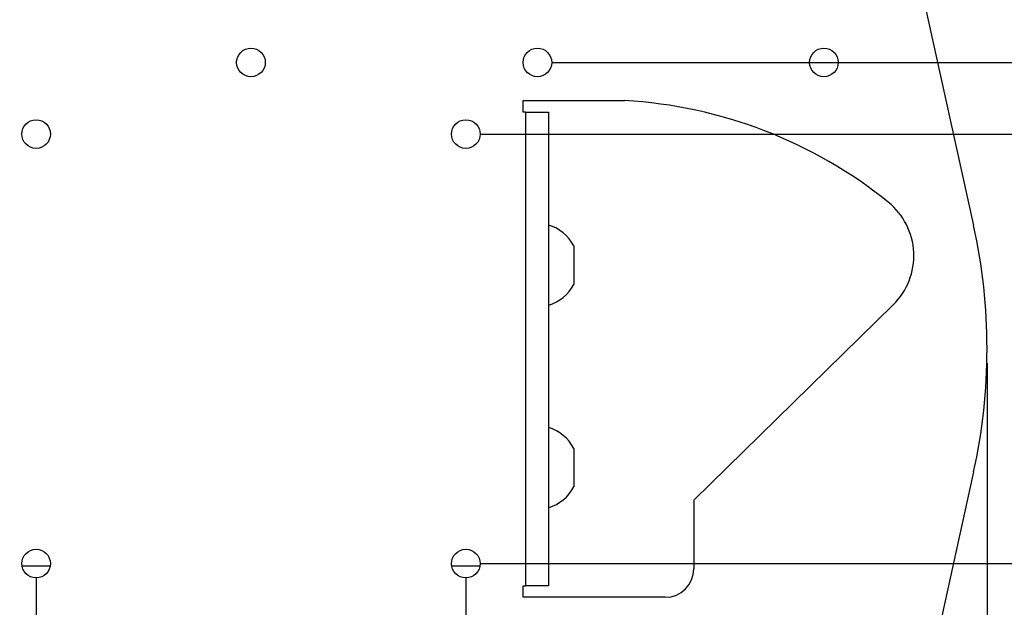
# Model space of a CAD drawing. Extents: x 5 to 292, y 5 to 205.
# Drawn here: x 44 to 78, y 149 to 170 of the extents above; entities that cross this region are included whole.
import ezdxf

# ---------------------------------------------------------------- set-up
doc = ezdxf.new("R2010")
doc.units = 0
doc.layers.get('0').update_dxf_attribs({"linetype": 'CONTINUOUS'})
doc.styles.add('SLDTEXTSTYLE1', font='TXT', dxfattribs={"width": 0.75})
doc.dimstyles.new('SLDDIMSTYLE1', dxfattribs={"dimtxt": 3.5, "dimasz": 3, "dimexe": 0, "dimexo": 0.0625, "dimgap": 0.875, "dimtad": 1, "dimlfac": 5, "dimrnd": 1e-09, "dimzin": 12, "dimtxsty": 'SLDTEXTSTYLE1', "dimsah": 1, "dimcen": 0.09, "dimazin": 3, "dimtfac": 1, "dimtofl": 0, "dimtmove": 0, "dimatfit": 3, "dimtolj": 1, "dimtzin": 12})
doc.dimstyles.new('SLDDIMSTYLE2', dxfattribs={"dimtxt": 3.5, "dimasz": 3, "dimexe": 0, "dimexo": 0.0625, "dimgap": 0.875, "dimtad": 1, "dimdec": 0, "dimlfac": 5, "dimrnd": 1e-09, "dimzin": 12, "dimtxsty": 'SLDTEXTSTYLE1', "dimsah": 1, "dimcen": 0.09, "dimazin": 3, "dimtfac": 1, "dimtdec": 0, "dimtofl": 0, "dimtmove": 0, "dimatfit": 3, "dimtolj": 1, "dimtzin": 12})

# ---------------------------------------------------------------- blocks, each defined once
blk = doc.blocks.new('_D')
at = {"color": 7, "linetype": 'CONTINUOUS'}
for p, q in [((72.129, 176.512), (102.99, 176.512)), ((101.99, 176.512), (101.99, 136.512)), ((72.129, 136.512), (102.99, 136.512))]:
    blk.add_line(p, q, dxfattribs=at)
for points in [[(101.99, 176.512), (101.54, 173.512), (102.44, 173.512)], [(101.99, 136.512), (102.44, 139.512), (101.54, 139.512)]]:
    blk.add_solid(points, dxfattribs=at)
at = {"color": 7, "linetype": 'CONTINUOUS', "insert": (97.479, 152.633), "char_height": 3.5, "attachment_point": 1, "rotation": 90, "style": 'SLDTEXTSTYLE1'}
blk.add_mtext('200', dxfattribs=at)
blk = doc.blocks.new('_D_3')
at = {"color": 7, "linetype": 'CONTINUOUS'}
for p, q in [((62.129, 168.012), (95.657, 168.012)), ((94.657, 148.012), (94.657, 168.012)), ((62.129, 148.012), (95.657, 148.012))]:
    blk.add_line(p, q, dxfattribs=at)
for points in [[(94.657, 168.012), (94.207, 165.012), (95.107, 165.012)], [(94.657, 148.012), (95.107, 151.012), (94.207, 151.012)]]:
    blk.add_solid(points, dxfattribs=at)
at = {"color": 7, "linetype": 'CONTINUOUS', "insert": (90.145, 154.133), "char_height": 3.5, "attachment_point": 1, "rotation": 90, "style": 'SLDTEXTSTYLE1'}
blk.add_mtext('100', dxfattribs=at)
blk = doc.blocks.new('_D_4')
at = {"color": 7, "linetype": 'CONTINUOUS'}
for p, q in [((59.629, 165.512), (88.324, 165.512)), ((87.324, 150.512), (87.324, 165.512)), ((59.629, 150.512), (88.324, 150.512))]:
    blk.add_line(p, q, dxfattribs=at)
for points in [[(87.324, 165.512), (86.874, 162.512), (87.774, 162.512)], [(87.324, 150.512), (87.774, 153.512), (86.874, 153.512)]]:
    blk.add_solid(points, dxfattribs=at)
at = {"color": 7, "linetype": 'CONTINUOUS', "insert": (82.812, 155.426), "char_height": 3.5, "attachment_point": 1, "rotation": 90, "style": 'SLDTEXTSTYLE1'}
blk.add_mtext('75', dxfattribs=at)
blk = doc.blocks.new('_D_5')
at = {"color": 7, "linetype": 'CONTINUOUS'}
for p, q in [((44.129, 150.012), (44.129, 124.264)), ((59.129, 150.012), (59.129, 124.264)), ((59.129, 125.264), (44.129, 125.264))]:
    blk.add_line(p, q, dxfattribs=at)
for points in [[(44.129, 125.264), (47.129, 124.814), (47.129, 125.714)], [(59.129, 125.264), (56.129, 125.714), (56.129, 124.814)]]:
    blk.add_solid(points, dxfattribs=at)
at = {"color": 7, "linetype": 'CONTINUOUS', "insert": (49.043, 129.776), "char_height": 3.5, "attachment_point": 1, "style": 'SLDTEXTSTYLE1'}
blk.add_mtext('75', dxfattribs=at)
blk = doc.blocks.new('_D_6')
at = {"color": 7, "linetype": 'CONTINUOUS'}
for p, q in [((72.599, 180.761), (112.324, 180.761)), ((111.324, 180.761), (111.324, 135.265)), ((72.599, 135.264), (112.324, 135.265))]:
    blk.add_line(p, q, dxfattribs=at)
for points in [[(111.324, 180.761), (110.874, 177.761), (111.774, 177.761)], [(111.324, 135.265), (111.774, 138.265), (110.874, 138.265)]]:
    blk.add_solid(points, dxfattribs=at)
at = {"color": 7, "linetype": 'CONTINUOUS', "insert": (106.812, 150.901), "char_height": 3.5, "attachment_point": 1, "rotation": 90.0001, "style": 'SLDTEXTSTYLE1'}
blk.add_mtext('227.48', dxfattribs=at)
blk = doc.blocks.new('_D_7')
at = {"color": 7, "linetype": 'CONTINUOUS'}
for p, q in [((25.934, 157.512), (25.934, 106.264)), ((77.324, 157.512), (77.324, 106.264)), ((25.934, 107.264), (77.324, 107.264))]:
    blk.add_line(p, q, dxfattribs=at)
for points in [[(25.934, 107.264), (28.934, 106.814), (28.934, 107.714)], [(77.324, 107.264), (74.324, 107.714), (74.324, 106.814)]]:
    blk.add_solid(points, dxfattribs=at)
at = {"color": 7, "linetype": 'CONTINUOUS', "insert": (47.75, 111.776), "char_height": 3.5, "attachment_point": 1, "style": 'SLDTEXTSTYLE1'}
blk.add_mtext('257', dxfattribs=at)

msp = doc.modelspace()

# ---------------------------------------------------------------- linework, layer by layer
at = {"color": 7, "linetype": 'CONTINUOUS'}
for p, q in [((73.697132, 176.659894), (76.856075, 162.313201)), ((61.129057, 166.681548), (62.078425, 166.681548)), ((61.129057, 166.281548), (61.129057, 166.681548)), ((62.078425, 166.681548), (64.6741, 166.680908)), ((61.217824, 166.281548), (61.129057, 166.281548)), ((61.217824, 166.281548), (61.217824, 149.734115)), ((61.217824, 166.281548), (62.017824, 166.281548)), ((62.017824, 166.281548), (62.017824, 149.734115)), ((62.897824, 161.607851), (62.897824, 161.105696)), ((62.897824, 161.105696), (62.897824, 160.263851)), ((74.048499, 159.552355), (67.090853, 152.732246)), ((62.897824, 154.536783), (62.897824, 153.43019)), ((76.856075, 153.711794), (73.697132, 139.365101)), ((62.897824, 153.43019), (62.897824, 153.192783)), ((67.090853, 152.732246), (67.090853, 150.334115)), ((61.129057, 149.734115), (61.217824, 149.734115)), ((61.129057, 149.334115), (61.129057, 149.734115)), ((62.017824, 149.734115), (61.217824, 149.734115)), ((66.090853, 149.334115), (61.129057, 149.334115))]:
    msp.add_line(p, q, dxfattribs=at)
at = {"color": 8, "linetype": 'CONTINUOUS'}
for p, q in [((43.635296, 150.433789), (44.622829, 150.433789)), ((58.635296, 150.433789), (59.622829, 150.433789))]:
    msp.add_line(p, q, dxfattribs=at)
at = {"color": 7, "linetype": 'CONTINUOUS'}
for centre in [(51.629062, 168.012498), (61.629062, 168.012498), (71.629062, 168.012498), (44.129062, 165.512498), (59.129062, 165.512498), (44.129062, 150.512498), (59.129062, 150.512498)]:
    msp.add_circle(centre, 0.5, dxfattribs=at)
for centre, radius, start, end in [((63.764334, 150.611782), 16.094859, 51.0770513, 86.7596141), ((72.368468, 161.266267), 2.4, 314.428061, 51.0770543), ((61.600769, 160.935851), 1.460799, 27.388536, 73.4114109), ((57.323949, 158.012498), 20, 347.5824082, 12.4175918), ((61.600769, 160.935851), 1.460799, 286.5885891, 332.611464), ((61.600769, 153.864783), 1.460799, 27.388536, 73.4114109), ((61.600769, 153.864783), 1.460799, 286.5885891, 332.611464), ((66.090853, 150.334115), 1, 270, 0)]:
    msp.add_arc(centre, radius, start, end, dxfattribs=at)

# ---------------------------------------------------------------- dimensions: what is measured, and where the dimension line sits
for base, p1, p2, angle, dimstyle, picture, middle in [((111.323971, 135.264534), (72.098919, 180.7605), (72.098919, 135.264496), 270.0000568, 'SLDDIMSTYLE1', '_D_6', (111.323949, 158.012533)), ((101.99043, 136.512498), (71.629062, 176.512498), (71.629062, 136.512498), 90, 'SLDDIMSTYLE1', '_D', (101.99043, 156.512498)), ((94.657189, 168.012498), (61.629062, 148.012498), (61.629062, 168.012498), 90, 'SLDDIMSTYLE1', '_D_3', (94.657189, 158.012498)), ((87.323949, 165.512498), (59.129062, 150.512498), (59.129062, 165.512498), 90, 'SLDDIMSTYLE1', '_D_4', (87.323949, 158.012498)), ((77.323949, 107.264492), (25.934176, 158.012498), (77.323949, 158.012498), 0, 'SLDDIMSTYLE2', '_D_7', (51.629062, 107.264492))]:
    dim = msp.add_linear_dim(base=base, p1=p1, p2=p2, angle=angle, dimstyle=dimstyle, dxfattribs=at)
    dim.commit()
    dim.dimension.update_dxf_attribs({"geometry": picture, "text_midpoint": middle, "dimtype": 160})
dim = msp.add_linear_dim(base=(44.129062, 125.264492), p1=(59.129062, 150.512498), p2=(44.129062, 150.512498), dimstyle='SLDDIMSTYLE1', dxfattribs=at)
dim.commit()
dim.dimension.update_dxf_attribs({"geometry": '_D_5', "text_midpoint": (51.629062, 125.264492), "dimtype": 160})

doc.saveas('drawing.dxf')
